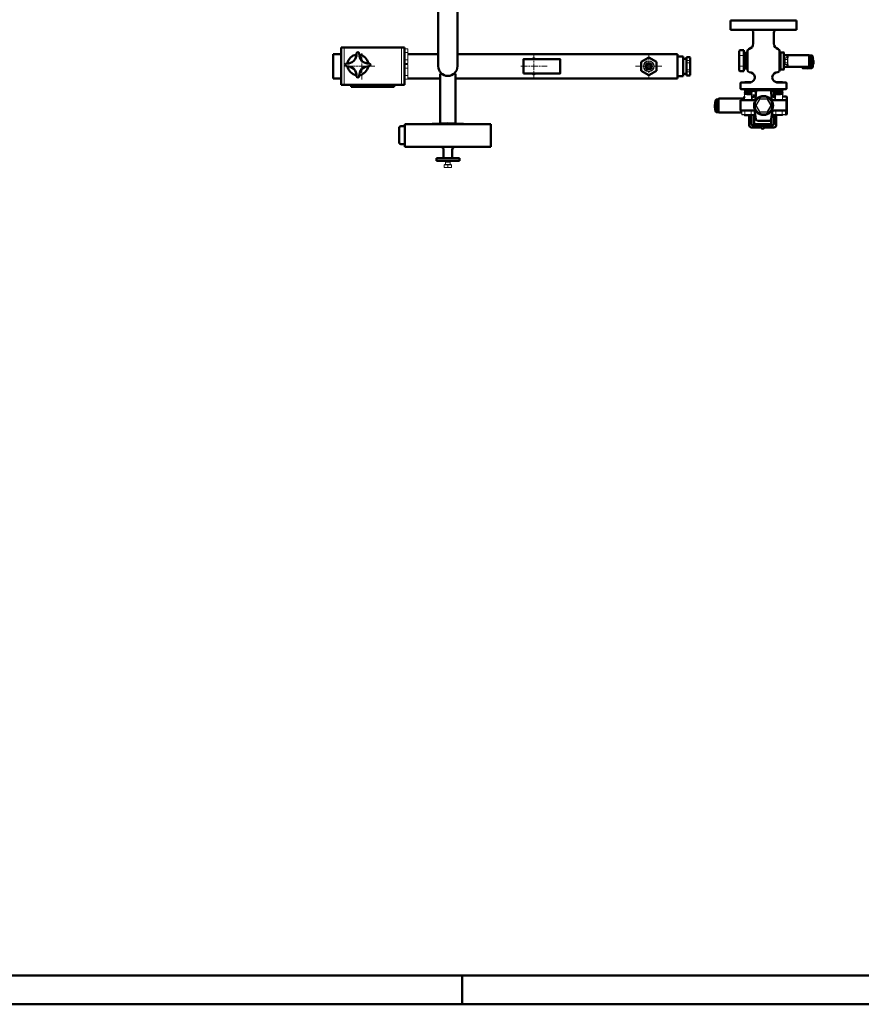
# Model space of a CAD drawing. Units: millimetres. Extents: x -34160 to 225, y -303618 to 6135.
# Drawn here: x -8946 to -7480, y -2275 to -559 of the extents above; entities that cross this region are included whole.
import ezdxf

# ---------------------------------------------------------------- set-up
doc = ezdxf.new("R2010")
doc.units = ezdxf.units.MM
doc.header["$LTSCALE"] = 10
doc.linetypes.add('AM_ISO08W050', pattern=[18, 12, -1.5, 3, -1.5])
doc.linetypes.add('AM_ISO08W050x2', pattern=[9, 6, -0.75, 1.5, -0.75])
for name, color, linetype, lineweight in [('AM_0', 7, 'Continuous', 50), ('AM_4', 1, 'Continuous', 18), ('AM_7', 4, 'AM_ISO08W050', 15), ('AM_8', 1, 'Continuous', 25), ('AM_BOR', 7, 'Continuous', 50)]:
    doc.layers.add(name, color=color, linetype=linetype, lineweight=lineweight)

# ---------------------------------------------------------------- blocks, each defined once
blk = doc.blocks.new('A0_LUNGO')
at = {"layer": 'AM_BOR', "color": 1}
blk.add_line((559, 5), (559, 0), dxfattribs=at)
blk.add_lwpolyline([(0, 0), (1399, 0), (1399, 841), (0, 841)], close=True, dxfattribs=at)
at = {"layer": 'AM_BOR', "color": 7}
blk.add_lwpolyline([(5, 5), (1394, 5), (1394, 836), (5, 836)], close=True, dxfattribs=at)
blk = doc.blocks.new('Rampa GSX010 GSS24 alto')
at = {"layer": 'AM_0'}
for p, q in [((-57.5, 0), (-57.5, -16)), ((57.5, 0), (-57.5, 0)), ((57.5, -16), (57.5, 0)), ((57.5, -16), (-57.5, -16)), ((-16.7, -16), (-16.7, -316)), ((16.7, -316), (16.7, -16)), ((-185.8, -348.5), (-185.8, -283.5)), ((-180.8, -283.5), (-185.8, -283.5)), ((-80.8, -283.5), (-180.8, -283.5)), ((-75.8, -283.5), (-80.8, -283.5)), ((-75.8, -348.5), (-75.8, -283.5)), ((-200, -294.9), (-200, -337.1)), ((-185.8, -294.9), (-200, -294.9)), ((-16.7, -294.9), (-69.8, -294.9)), ((400, -294.9), (16.7, -294.9)), ((336.5, -308.2), (350, -300.4)), ((336.5, -323.8), (336.5, -308.2)), ((350, -300.4), (363.5, -308.2)), ((363.5, -308.2), (363.5, -323.8)), ((400, -294.9), (400, -337.1)), ((410, -299.2), (400, -299.2)), ((410, -332.9), (410, -299.2)), ((415, -302.8), (410, -302.8)), ((421.2, -300), (416, -300)), ((416, -300.2), (416, -300)), ((416, -331.8), (416, -300.2)), ((422, -300.8), (421.2, -300)), ((422, -300.8), (422, -331.3)), ((350, -331.6), (336.5, -323.8)), ((363.5, -323.8), (350, -331.6)), ((-200, -337.1), (-185.8, -337.1)), ((-69.8, -337.1), (-13.3, -337.1)), ((-13.3, -329), (-13.3, -392.7)), ((-13.3, -329), (-10.5, -329)), ((10.5, -329), (13.3, -329)), ((13.3, -392.7), (13.3, -329)), ((13.3, -337.1), (400, -337.1)), ((400, -332.9), (410, -332.9)), ((410, -329.2), (415, -329.2)), ((416, -332), (416, -331.8)), ((416, -332), (421.2, -332)), ((421.2, -332), (422, -331.3)), ((-185.8, -348.5), (-180.8, -348.5)), ((-180.8, -348.5), (-80.8, -348.5)), ((-168.3, -351.5), (-168.3, -348.5)), ((-168.3, -351.5), (-93.3, -351.5)), ((-93.3, -348.5), (-93.3, -351.5)), ((-80.8, -348.5), (-75.8, -348.5)), ((-13.3, -392.7), (-13.3, -415.5)), ((13.3, -415.5), (13.3, -392.7)), ((-85, -423.5), (-85, -448.5)), ((-82, -420.5), (-75, -420.5)), ((-75, -416.6), (-75, -456.6)), ((75, -416.6), (-75, -416.6)), ((0, -415), (-27.5, -416)), ((-27.5, -416.6), (-27.5, -416)), ((27.5, -416), (0, -415)), ((27.5, -416.6), (27.5, -416)), ((75, -456.6), (75, -416.6)), ((-75, -451.5), (-82, -451.5)), ((75, -456.6), (-75, -456.6)), ((-7.5, -461.5), (-7.5, -476)), ((7.5, -476), (7.5, -461.5)), ((-20, -476), (-20, -481)), ((-20, -476), (20, -476)), ((20, -481), (20, -476)), ((-20, -481), (20, -481))]:
    blk.add_line(p, q, dxfattribs=at)
blk.add_lwpolyline([(131.6, -328.4), (195.9, -328.4), (195.9, -303.6), (131.6, -303.6)], close=True, dxfattribs=at)
blk.add_circle((350, -316), 4, dxfattribs=at)
for centre, radius, start, end in [((0, -166), 16.7, 0, 180), ((-156.8, -294), 2.5, 356.0154, 183.9846), ((-175, -295.3), 15.8, 266.0154, 3.9846), ((-156.8, -313.5), 18, 97.8343, 172.1423), ((-138.5, -295.3), 15.8, 176.0154, 273.9846), ((-156.8, -313.5), 18, 7.859, 82.1176), ((415, -301.8), 1, 270, 0), ((-176.3, -313.5), 2.5, 86.0154, 273.9846), ((-175, -331.7), 15.8, 356.0154, 93.9846), ((-156.8, -313.5), 18, 187.8577, 262.1657), ((-138.5, -331.7), 15.8, 86.0154, 183.9846), ((-156.8, -313.5), 18, 277.8824, 352.141), ((-137.3, -313.5), 2.5, 266.0154, 93.9846), ((0, -316), 16.7, 180, 270), ((0, -316), 16.7, 270, 0), ((-156.8, -333), 2.5, 176.0154, 3.9846), ((415, -330.2), 1, 0, 90), ((-82, -423.5), 3, 90, 180), ((-82, -448.5), 3, 180.0001, 270), ((-12.5, -461.6), 5, 0.0264, 88.5694), ((12.5, -461.6), 5, 91.4308, 179.9735)]:
    blk.add_arc(centre, radius, start, end, dxfattribs=at)
at = {"layer": 'AM_4'}
for p, q in [((-180.8, -348.5), (-180.8, -283.5)), ((-80.8, -348.5), (-80.8, -283.5)), ((-75.8, -285.8), (-69.8, -285.8)), ((-69.8, -292.1), (-69.8, -285.8)), ((-69.8, -292.1), (-75.8, -292.1)), ((-75.8, -304.9), (-69.8, -304.9)), ((-69.8, -304.9), (-69.8, -292.1)), ((-69.8, -311.2), (-69.8, -304.9)), ((144.5, -303.6), (150, -300.4)), ((150, -300.6), (144.9, -303.6)), ((150, -300.6), (150, -300.4)), ((150, -300.4), (155.5, -303.6)), ((155.1, -303.6), (150, -300.6)), ((416, -300.2), (421.2, -300.2)), ((421.2, -306.1), (416, -306.1)), ((421.2, -300.2), (421.2, -300)), ((422, -301.4), (421.2, -300.2)), ((421.2, -306.1), (422, -304.9)), ((421.2, -310), (421.2, -306.1)), ((-75.8, -311.2), (-69.8, -311.2)), ((-75.8, -312.8), (-69.8, -312.8)), ((-69.8, -319.1), (-75.8, -319.1)), ((-69.8, -319.1), (-69.8, -312.8)), ((-69.8, -331.9), (-69.8, -319.1)), ((416, -310), (421.2, -310)), ((421.2, -322), (416, -322)), ((416, -325.9), (421.2, -325.9)), ((422, -312.5), (421.2, -310)), ((421.2, -322), (422, -319.5)), ((421.2, -325.9), (421.2, -322)), ((422, -327.1), (421.2, -325.9)), ((-75.8, -331.9), (-69.8, -331.9)), ((-75.8, -338.2), (-69.8, -338.2)), ((-69.8, -338.2), (-69.8, -331.9)), ((150, -331.6), (144.5, -328.4)), ((144.9, -328.4), (150, -331.4)), ((150, -331.4), (155.1, -328.4)), ((155.5, -328.4), (150, -331.6)), ((150, -331.6), (150, -331.4)), ((421.2, -331.8), (416, -331.8)), ((421.2, -331.8), (422, -330.6)), ((421.2, -332), (421.2, -331.8)), ((-6.5, -487.9), (-6.5, -492.1)), ((-6.5, -487.9), (0, -487.9)), ((-6.5, -492.6), (-6.5, -492.1)), ((-6.5, -492.6), (6.5, -492.6)), ((-5.8, -487.3), (-5.8, -487.9)), ((-5.8, -487.3), (5.8, -487.3)), ((-4, -481), (-4, -482.9)), ((-4, -482.9), (-3.3, -483.3)), ((-4, -482.9), (4, -482.9)), ((-4, -483.3), (-4, -487.3)), ((4, -483.3), (-4, -483.3)), ((0, -487.9), (0, -492.1)), ((0, -487.9), (6.5, -487.9)), ((3.3, -483.3), (4, -482.9)), ((4, -482.9), (4, -481)), ((4, -487.3), (4, -483.3)), ((5.8, -487.9), (5.8, -487.3)), ((6.5, -487.9), (6.5, -492.1)), ((6.5, -492.1), (6.5, -492.6))]:
    blk.add_line(p, q, dxfattribs=at)
for radius in [9.45, 9.25, 9, 8.8, 6.5, 6, 5.5]:
    blk.add_circle((350, -316), radius, dxfattribs=at)
for centre in [(-3.3, -483.1), (3.3, -483.1)]:
    blk.add_arc(centre, 9.5, 249.9965, 290.0035, dxfattribs=at)
at = {"layer": 'AM_7', "linetype": 'AM_ISO08W050x2', "ltscale": 0.2}
for p, q in [((-150, -293), (-150, -339)), ((150, -293), (150, -339)), ((350, -293), (350, -339)), ((-173, -316), (-127, -316)), ((127, -316), (173, -316)), ((327, -316), (373, -316))]:
    blk.add_line(p, q, dxfattribs=at)
blk = doc.blocks.new('16050171 Gr Liv DN25 410 a')
at = {"layer": 'AM_0'}
for p, q in [((-57.5, 0), (-57.5, -16)), ((0, 0), (-57.5, 0)), ((57.5, 0), (0, 0)), ((57.5, -16), (57.5, 0)), ((-57.5, -16), (0, -16)), ((0, -16), (57.5, -16)), ((-18, -21), (-18, -39.9)), ((18, -40), (18, -21)), ((-42.6, -53.1), (-41.2, -51.5)), ((-34.6, -51.5), (-41.2, -51.5)), ((-34.6, -60.7), (-34.6, -51.5)), ((-42.6, -61.5), (-42.6, -53.1)), ((-42.6, -78.4), (-42.6, -61.5)), ((-30.6, -56.4), (-34.6, -56.4)), ((-34.6, -79.2), (-34.6, -60.7)), ((-29.2, -54.9), (-30.6, -56.4)), ((-30.6, -56.4), (-30.6, -83.5)), ((-28.9, -54.9), (-29.2, -54.9)), ((-28, -52.6), (-28, -54.5)), ((-28, -54.5), (-28, -86.9)), ((28, -54.5), (28, -52.6)), ((28, -86.9), (28, -54.5)), ((29.3, -60.9), (28, -60.9)), ((29.3, -65), (29.3, -60.9)), ((29.4, -85.3), (29.4, -55.7)), ((35.2, -55.5), (29.6, -55.5)), ((35.2, -60.5), (41.9, -60.5)), ((35.4, -70), (35.4, -55.7)), ((41.9, -60.5), (67.4, -60.5)), ((41.9, -64.8), (41.9, -60.7)), ((67.4, -60.5), (79.1, -60.5)), ((79.3, -80.3), (79.3, -60.7)), ((84.1, -61), (79.3, -60.8)), ((81.8, -63), (79.3, -63)), ((79.3, -66), (80.8, -66)), ((80.8, -63), (80.8, -64)), ((80.8, -64), (80.8, -66)), ((83.3, -79.5), (83.3, -64.5)), ((85.1, -61.9), (85, -61.7)), ((85.1, -61.9), (85.1, -61.9)), ((-42.6, -86.8), (-42.6, -78.4)), ((-34.6, -88.4), (-34.6, -79.2)), ((-34.6, -83.4), (-30.6, -83.4)), ((-30.6, -83.5), (-29.8, -84.3)), ((-30, -84.1), (-30, -84.1)), ((-28.5, -84.9), (-28.2, -84.9)), ((-28.2, -84.9), (-28, -85.2)), ((28, -78.9), (29.3, -78.9)), ((29.3, -78.9), (29.3, -74.8)), ((29.6, -85.5), (35.2, -85.5)), ((41.9, -80.5), (35.2, -80.5)), ((35.4, -71), (35.4, -85.3)), ((41.9, -80.3), (41.9, -76.3)), ((67.4, -80.5), (41.9, -80.5)), ((79.1, -80.5), (67.4, -80.5)), ((67.5, -82.2), (67.6, -82.3)), ((67.6, -82.3), (67.5, -82.2)), ((68.5, -83), (76.3, -83.3)), ((70.8, -81), (81.8, -81)), ((76.3, -83.3), (84.3, -83)), ((79.3, -78), (80.8, -78)), ((80.8, -78), (80.8, -80)), ((86.2, -69.4), (87, -69.4)), ((86.2, -75.4), (87, -75.4)), ((87, -72.7), (86.3, -72.7)), ((87, -69.4), (87, -72.7)), ((87, -72.7), (87, -73.7)), ((87, -75.4), (87, -73.7)), ((-41.2, -88.4), (-42.6, -86.8)), ((-41.2, -88.4), (-34.6, -88.4)), ((-39.8, -108.1), (-40, -108.6)), ((-40, -108.6), (-40, -119.1)), ((-40, -119.1), (-39.6, -119.4)), ((-39.6, -107.9), (-39.8, -108.1)), ((-39.6, -107.9), (-25, -107.9)), ((-39.6, -119.4), (-25, -119.4)), ((-25, -119.4), (25, -119.4)), ((-12, -119.4), (-12, -121)), ((12, -121), (12, -119.4)), ((18.3, -121.9), (17.8, -119.4)), ((18, -119.4), (18, -120.3)), ((25, -107.9), (39.2, -107.9)), ((25, -119.4), (39.6, -119.4)), ((40, -108.7), (39.2, -107.9)), ((39.2, -107.9), (39.2, -107.9)), ((39.6, -119.4), (40, -119.1)), ((40, -119.1), (40, -108.7)), ((-78.6, -159.4), (-78.6, -136.6)), ((-64.2, -136), (-78, -136)), ((-36.4, -136), (-64.2, -136)), ((-34.9, -136), (-36.4, -136)), ((-13.4, -129.2), (-21, -133.5)), ((-21, -134.4), (-13.5, -130)), ((-20.6, -122), (-13.1, -123.6)), ((-19, -130.3), (-15.3, -130.3)), ((-13, -121.5), (-13.8, -136.2)), ((13, -121.5), (-13, -121.5)), ((13.8, -136.2), (13, -121.5)), ((13.1, -123), (18.3, -121.9)), ((21, -133.5), (13.4, -129.2)), ((13.5, -130), (21, -134.4)), ((15.3, -130.3), (16, -130.3)), ((16, -130.3), (16, -130.7)), ((18, -131.2), (17, -131.2)), ((18, -121.9), (18, -131.8)), ((33, -132.3), (39.7, -132.3)), ((40.3, -148), (40.3, -132.9)), ((-85.1, -146.1), (-85.1, -149.4)), ((-84.4, -146.1), (-85.1, -146.1)), ((-85.1, -149.4), (-85.1, -150.5)), ((-85.1, -149.4), (-84.5, -149.4)), ((-85.1, -152.1), (-85.1, -150.5)), ((-85.1, -152.1), (-84.4, -152.1)), ((-83.2, -138.4), (-83.2, -138.6)), ((-83.2, -138.6), (-83.2, -138.6)), ((-78.6, -137.6), (-82.3, -137.8)), ((-81.5, -156.3), (-81.5, -141.3)), ((-78.6, -139.8), (-80, -139.8)), ((-79, -140.8), (-79, -139.8)), ((-79, -142.8), (-79, -140.8)), ((-78.6, -142.8), (-79, -142.8)), ((-40, -139), (-40, -156.5)), ((-29.2, -139), (-40, -139)), ((-14.3, -139), (-29.2, -139)), ((-14.7, -139), (-14.5, -138.8)), ((-14.1, -139), (-14.3, -139)), ((-13.7, -138.8), (-13.8, -138.9)), ((14.3, -139), (14.1, -139)), ((29.2, -139), (14.3, -139)), ((40, -139), (29.2, -139)), ((40, -156.5), (40, -139)), ((40.3, -163.2), (40.3, -148)), ((-83.2, -158.9), (-83.2, -159.1)), ((-83.2, -159.1), (-83.2, -158.9)), ((-82.3, -159.8), (-78.4, -159.9)), ((-80, -157.8), (-78.6, -157.8)), ((-79, -156.8), (-79, -154.8)), ((-79, -154.8), (-78.6, -154.8)), ((-78, -160), (-64.2, -160)), ((-74.7, -160), (-74.5, -160)), ((-74.4, -160), (-74.2, -160)), ((-37.9, -160), (-64.2, -160)), ((-29.1, -157), (-39.5, -157)), ((-14.1, -157), (-29.1, -157)), ((-25, -182.2), (-25, -165.7)), ((-21, -164.7), (-21, -180.7)), ((-18.2, -164.2), (-14.2, -166.5)), ((-14.3, -165.6), (-16.7, -164.2)), ((-16.5, -180.8), (-16.5, -165.3)), ((-15.1, -159.6), (-13.4, -171.9)), ((13.4, -171.9), (15.1, -159.6)), ((13.5, -171.1), (13.5, -180.8)), ((29.1, -157), (14.1, -157)), ((14.2, -166.5), (18.2, -164.2)), ((16.7, -164.2), (14.3, -165.6)), ((18, -164.2), (18, -180.7)), ((22, -182.2), (22, -165.7)), ((39.5, -157), (29.1, -157)), ((39.7, -163.8), (37.9, -163.8)), ((-10, -186.2), (-21, -186.2)), ((-19.5, -182.2), (-10, -182.2)), ((-17, -180.8), (14, -180.8)), ((-17, -180.8), (-17, -182.2)), ((-10.4, -174.5), (10.4, -174.5)), ((-10, -182.2), (-10, -186.2)), ((-10, -182.3), (7, -182.3)), ((-4.2, -186.2), (-10, -186.2)), ((-0.2, -174.5), (0, -174.6)), ((0, -174.6), (0.2, -174.5)), ((18.4, -186.2), (1.1, -186.2)), ((16.5, -182.2), (7, -182.2)), ((7, -182.2), (7, -186.2)), ((7, -186.2), (18, -186.2)), ((14, -182.2), (14, -180.8))]:
    blk.add_line(p, q, dxfattribs=at)
at = {"layer": 'AM_0', "flags": 128}
for points in [[(-28.3, -54.1), (-28.6, -54.5), (-28.9, -54.9)], [(-28.5, -84.9), (-28.5, -84.9), (-28.4, -84.4), (-28.4, -83.1), (-28.3, -81.2), (-28.3, -78.7), (-28.2, -75.7), (-28.2, -72.4), (-28.1, -69), (-28.1, -65.6), (-28, -62.4), (-28, -59.7), (-27.9, -57.5), (-27.9, -55.9), (-27.8, -55.1), (-27.8, -55)], [(-28, -54.6), (-28.1, -54.5), (-28.3, -54.1)], [(41.9, -60.5), (41.9, -60.5), (41.9, -60.5), (41.9, -60.6), (41.9, -60.6), (41.9, -60.7), (41.9, -60.7)], [(85.7, -64.2), (85.2, -62.4), (85.1, -61.9)], [(-28, -85.3), (-27.9, -85.4), (-27.7, -85.7)], [(41.9, -80.5), (41.9, -80.5), (41.9, -80.5), (41.9, -80.5), (41.9, -80.4), (41.9, -80.4), (41.9, -80.3)], [(-15.2, -97.9), (-15.1, -98.9), (-15.2, -99.9)], [(-24.3, -107.9), (-22.8, -107.8), (-21.6, -107.5), (-21, -107.1), (-20.7, -107), (-20.7, -107)], [(-83.2, -138.6), (-83.8, -140.5), (-83.9, -141)], [(-14.1, -139), (-13.9, -139), (-13.8, -138.9)], [(13.8, -138.9), (13.9, -139), (14.1, -139)], [(14, -157), (13.9, -157.1), (13.8, -157.1)]]:
    blk.add_lwpolyline(points, dxfattribs=at)
at = {"layer": 'AM_0'}
for radius in [16.5, 15.8]:
    blk.add_circle((0, -148), radius, dxfattribs=at)
for centre, radius, start, end in [((-23, -21), 5, 0, 90), ((23, -21), 5, 90, 180), ((-25, -52.6), 3, 103.3425, 180.0924), ((-27.8, -40), 9.84, 282.5536, 1.0251), ((27.9, -40), 9.91, 179.2964, 257.1249), ((25, -52.6), 3, 359.9076, 76.6575), ((29.6, -55.7), 0.2, 90, 180), ((35.2, -55.7), 0.2, 0, 90), ((79.1, -60.7), 0.2, 0, 90), ((81.8, -64.5), 1.5, 0, 90), ((84.1, -62), 1, 69.1639, 88), ((84.1, -62), 1, 18.3709, 69.1639), ((51.9, -70.2), 34.4, 3.9276, 9.9255), ((30.2, -71.9), 56, 359.9178, 4.2247), ((29.6, -85.3), 0.2, 180, 270), ((35.2, -85.3), 0.2, 270, 0), ((77.4, -78.2), 10.6, 192.497, 201.9205), ((68.5, -82), 1, 198.3095, 268), ((70.8, -79.5), 1.5, 222.0955, 270.0001), ((70.8, -80), 1, 269.9999, 329.0048), ((75.8, -80), 1, 210.9952, 270), ((76.3, -82.3), 1, 270, 272), ((76.3, -82.3), 1, 268, 270), ((76.8, -80), 1, 270, 329.0048), ((79.1, -80.3), 0.2, 270, 360), ((81.8, -80), 1, 180, 270.0001), ((81.8, -79.5), 1.5, 270, 0), ((84, -82), 1.04, 284.4193, 1.2841), ((84, -82), 1.04, 1.2841, 11.0135), ((86, -82.5), 1, 158.5476, 167.1594), ((75.2, -78.2), 10.6, 338.5476, 351.4135), ((51.9, -73.9), 34.4, 350.0939, 356.0724), ((86.7, -80), 1, 170.0939, 171.4135), ((30.2, -72.1), 56, 355.7753, 0.0822), ((-25, -86.9), 3, 180, 270), ((-25, -99.9), 9.94, 11.2326, 90.6701), ((-25, -97.9), 10, 295.3934, 348.442), ((25, -97.9), 10, 185.7287, 244.6508), ((24.9, -99.8), 9.89, 89.188, 174.848), ((25, -86.9), 3, 270, 0), ((24.1, -101.5), 6.44, 238.2234, 271.6126), ((-78, -136.6), 0.6, 90, 180), ((-51.5, -124.8), 20, 315.4423, 337.3461), ((-16.8, -136), 3, 270, 356.7295), ((-32.8, -121.4), 25.7, 317.0427, 324.936), ((-12.5, -121), 0.5, 270, 0), ((32.8, -121.4), 25.7, 215.0658, 222.9582), ((12.5, -121), 0.5, 180, 270), ((16.8, -136), 3, 183.2705, 270), ((39.7, -132.9), 0.6, 0, 90), ((-28.4, -148.7), 56, 175.7745, 180.0814), ((-28.4, -148.8), 56, 179.9186, 184.2255), ((-50, -146.9), 34.4, 170.0751, 176.073), ((-50, -150.6), 34.4, 183.927, 189.9249), ((-82.2, -138.8), 1, 110.831, 161.6903), ((-82.2, -138.8), 1, 92, 110.831), ((-80, -141.3), 1.5, 90, 180), ((-14.1, -138.5), 0.5, 270.0015, 325.9834), ((14.1, -138.5), 0.5, 214.0166, 269.9985), ((-73.4, -155), 10.6, 188.5263, 201.9205), ((-82.2, -158.8), 1, 198.3095, 268), ((-80, -156.3), 1.5, 180, 270), ((-80, -156.8), 1, 269.9999, 0), ((-78, -159.4), 0.6, 180, 270), ((-74.5, -159), 1, 270, 272), ((-74.5, -159), 1, 268, 270), ((-39.5, -156.5), 0.5, 180, 270), ((-18.1, -160), 3, 8.1301, 48.2091), ((-14.1, -157.5), 0.5, 33.9324, 90), ((31.7, -173.1), 23.9, 138.2648, 145.6817), ((14.1, -157.5), 0.5, 90, 146.0676), ((18.1, -160), 3, 131.7932, 171.8699), ((39.5, -156.5), 0.5, 270, 0), ((39.7, -163.2), 0.6, 270, 0), ((-21, -182.2), 4, 180, 270), ((-19.5, -180.7), 1.5, 180, 270), ((-10.4, -171.5), 3, 188.1301, 270), ((10.4, -171.5), 3, 270, 351.8699), ((16.5, -180.7), 1.5, 270, 0), ((18, -182.2), 4, 270, 0)]:
    blk.add_arc(centre, radius, start, end, dxfattribs=at)
at = {"layer": 'AM_4'}
for p, q in [((-41.2, -51.5), (-41.2, -60.7)), ((-41.2, -60.7), (-42.6, -61.5)), ((-41.2, -60.7), (-41.2, -79.2)), ((-41.2, -60.7), (-34.6, -60.7)), ((29.3, -65), (29.4, -64.9)), ((29.4, -65), (29.3, -65)), ((29.4, -64.9), (29.4, -64.9)), ((35.8, -67.5), (35.4, -67.5)), ((36.5, -64), (35.8, -64)), ((35.8, -77), (35.8, -64)), ((37.3, -64.7), (36.5, -64)), ((36.5, -70.5), (36.5, -64)), ((37.3, -70.5), (37.3, -64.7)), ((37.3, -65.2), (37.6, -64.7)), ((37.3, -67.8), (37.6, -67.6)), ((37.6, -67.6), (37.6, -64.7)), ((41.9, -64.7), (37.6, -64.7)), ((41.9, -67.6), (37.6, -67.6)), ((37.6, -73.4), (37.6, -67.6)), ((41.9, -64.7), (41.9, -67.6)), ((42.3, -65.2), (41.9, -64.7)), ((41.9, -67.6), (41.9, -73.4)), ((42.3, -67.8), (41.9, -67.6)), ((42.3, -65.2), (42.3, -67.8)), ((42.3, -67.8), (42.3, -73.2)), ((-41.2, -79.2), (-42.6, -78.4)), ((-41.2, -79.2), (-41.2, -88.4)), ((-41.2, -79.2), (-34.6, -79.2)), ((29.4, -74.9), (29.3, -74.8)), ((34.2, -70), (35.2, -70)), ((35.2, -71), (34.2, -71)), ((34.4, -71), (34.4, -70)), ((34.9, -71), (34.9, -70)), ((35.2, -70), (35.4, -70)), ((35.4, -71), (35.2, -71)), ((35.4, -73.5), (35.8, -73.5)), ((35.6, -73.9), (35.4, -73.7)), ((35.4, -73.9), (35.6, -73.9)), ((35.8, -77), (36.5, -77)), ((36.5, -77), (36.5, -70.5)), ((36.5, -77), (37.3, -76.3)), ((37.3, -76.3), (37.3, -70.5)), ((37.3, -73.2), (37.6, -73.4)), ((37.3, -75.9), (37.6, -76.3)), ((41.9, -73.4), (37.6, -73.4)), ((37.6, -76.3), (37.6, -73.4)), ((41.9, -76.3), (37.6, -76.3)), ((42.3, -73.2), (41.9, -73.4)), ((41.9, -73.4), (41.9, -76.3)), ((41.9, -76.3), (42.3, -76.1)), ((42.3, -73.2), (42.3, -76.1)), ((-33.3, -119.4), (-33, -119.7)), ((-33, -107.8), (-33.2, -107.9)), ((-33, -107.1), (-33, -107.8)), ((-33, -119.7), (-33, -119.7)), ((-22, -106.1), (-32, -106.1)), ((-20.1, -119.7), (-20.5, -119.4)), ((20.5, -119.4), (20.1, -119.7)), ((32, -106.1), (22, -106.1)), ((33, -107.8), (33, -107.1)), ((33.2, -107.9), (33, -107.8)), ((33, -119.7), (33.3, -119.4)), ((33, -119.7), (33, -119.7)), ((-33, -121), (-33, -121)), ((-33, -122.3), (-33, -122.4)), ((-33, -123.7), (-33, -123.7)), ((-33, -125), (-33, -125)), ((-33, -126.3), (-33, -126.3)), ((-33, -127.6), (-33, -127.7)), ((-33, -129), (-33, -139)), ((-33, -130.6), (-33, -130.6)), ((-21, -120.4), (-21, -120.3)), ((-21, -121.7), (-21, -121.7)), ((-21, -123), (-21, -123)), ((-21, -124.4), (-21, -124.3)), ((-21, -125.7), (-21, -125.6)), ((-21, -127), (-21, -127)), ((-21, -128.3), (-21, -128.3)), ((-20.1, -129), (-21, -128.3)), ((-21, -129.6), (-20.1, -129)), ((-21, -139), (-21, -129.6)), ((-19, -131.2), (-21, -131.2)), ((-19, -130.3), (-19, -132.4)), ((-13.6, -148), (-6.8, -136.2)), ((-12.8, -148), (-6.4, -136.9)), ((-6.8, -136.2), (-6.4, -136.9)), ((-6.8, -136.2), (6.8, -136.2)), ((-6.4, -136.9), (6.4, -136.9)), ((6.8, -136.2), (6.4, -136.9)), ((6.4, -136.9), (12.8, -148)), ((6.8, -136.2), (13.6, -148)), ((20.1, -129), (21, -128.3)), ((21, -129.6), (20.1, -129)), ((21, -120.3), (21, -120.4)), ((21, -121.7), (21, -121.7)), ((21, -123), (21, -123)), ((21, -124.3), (21, -124.4)), ((21, -125.6), (21, -125.7)), ((21, -127), (21, -127)), ((21, -128.3), (21, -128.3)), ((21, -129.6), (21, -139)), ((33, -121), (33, -121)), ((33, -122.4), (33, -122.3)), ((33, -123.7), (33, -123.7)), ((33, -125), (33, -125)), ((33, -126.3), (33, -126.3)), ((33, -127.7), (33, -127.6)), ((33, -139), (33, -129)), ((-33, -137.8), (-33, -137.8)), ((-6.8, -159.8), (-13.6, -148)), ((-13.6, -148), (-12.8, -148)), ((-6.4, -159.1), (-12.8, -148)), ((12.8, -148), (6.4, -159.1)), ((13.6, -148), (6.8, -159.8)), ((12.8, -148), (13.6, -148)), ((-37.9, -157.3), (-37.7, -157.1)), ((-37.9, -157.3), (-32.4, -157.3)), ((-37.9, -163.9), (-37.9, -157.3)), ((-37.9, -163.9), (-32.4, -163.9)), ((-37.7, -164.2), (-37.9, -163.9)), ((-32.3, -157.1), (-37.7, -157.1)), ((-32.3, -164.2), (-37.7, -164.2)), ((-37.3, -157), (-37.6, -156.7)), ((-33, -164.2), (-33, -164.7)), ((-33, -164.8), (-33, -165.4)), ((-32.4, -157.3), (-21.6, -157.3)), ((-32.4, -163.9), (-32.4, -157.3)), ((-32.4, -163.9), (-21.6, -163.9)), ((-32.4, -163.9), (-32.3, -164.2)), ((-32.4, -166), (-25.8, -166)), ((-21.7, -157.1), (-32.3, -157.1)), ((-21.7, -164.2), (-32.3, -164.2)), ((-32, -165.7), (-22, -165.7)), ((-17.3, -157.1), (-21.7, -157.1)), ((-21.6, -157.3), (-21.7, -157.1)), ((-21.6, -163.9), (-21.7, -164.2)), ((-16.3, -164.2), (-21.7, -164.2)), ((-21.6, -157.3), (-16.7, -157.3)), ((-21.6, -163.9), (-21.6, -157.3)), ((-21.6, -163.9), (-16.1, -163.9)), ((-21, -164.7), (-21, -164.2)), ((-21, -164.7), (-20.3, -164.2)), ((-21, -164.8), (-19, -164.8)), ((-19, -164.2), (-19, -165.3)), ((-19, -165.3), (-16.2, -165.3)), ((-16.1, -163.9), (-16.3, -164.2)), ((-16.1, -157.8), (-16.1, -163.9)), ((-6.8, -159.8), (-6.4, -159.1)), ((6.8, -159.8), (-6.8, -159.8)), ((6.4, -159.1), (-6.4, -159.1)), ((6.8, -159.8), (6.4, -159.1)), ((16.1, -163.9), (16.1, -157.8)), ((16.1, -163.9), (21.6, -163.9)), ((16.1, -163.9), (16.3, -164.2)), ((21.7, -164.2), (16.3, -164.2)), ((16.7, -157.3), (21.6, -157.3)), ((17, -164.8), (18, -164.8)), ((21.7, -157.1), (17.3, -157.1)), ((21, -164.7), (20.3, -164.2)), ((21, -164.2), (21, -164.7)), ((21.6, -163.9), (21.6, -157.3)), ((21.6, -163.9), (32.4, -163.9)), ((21.6, -163.9), (21.7, -164.2)), ((32.3, -164.2), (21.7, -164.2)), ((22, -165.7), (32, -165.7)), ((37.7, -157.1), (32.3, -157.1)), ((32.4, -163.9), (32.3, -164.2)), ((37.7, -164.2), (32.3, -164.2)), ((32.4, -163.9), (32.4, -157.3)), ((32.4, -157.3), (37.9, -157.3)), ((32.4, -163.9), (37.9, -163.9)), ((33, -164.7), (33, -164.2)), ((37.9, -157.3), (37.7, -157.1)), ((37.9, -163.9), (37.7, -164.2)), ((37.9, -163.9), (37.9, -157.3)), ((-21.6, -187.7), (-21.6, -186.2)), ((-21, -186.2), (-21.6, -186.2)), ((-4.2, -187.7), (-21.6, -187.7)), ((-4.2, -187.7), (-4.2, -186.2)), ((-4.2, -186.2), (-4.1, -186.2)), ((-4.1, -187.7), (-4.2, -187.7)), ((0, -184.4), (-0.7, -185.7)), ((-0.1, -186.9), (1.1, -186.9)), ((0.9, -186.2), (1.1, -186.2)), ((1.1, -187.7), (1.1, -186.2)), ((18.4, -187.7), (1.1, -187.7)), ((18.4, -187.7), (18.4, -186.2))]:
    blk.add_line(p, q, dxfattribs=at)
at = {"layer": 'AM_4', "flags": 128}
for points in [[(-33, -119.7), (-33.4, -120), (-33.9, -120.3)], [(-33, -107.8), (-33, -107.8), (-32.6, -107.9), (-31.3, -107.9)], [(-33, -119.7), (-33, -119.7), (-32.6, -119.8), (-31.3, -119.9), (-29.3, -120), (-27, -120), (-24.7, -120.1), (-22.8, -120.2), (-21.5, -120.3), (-21.1, -120.4)], [(-21.1, -120.3), (-21, -120.3), (-21.5, -120.3), (-22.8, -120.2), (-24.7, -120.1), (-27, -120), (-29.3, -119.9), (-31.3, -119.8), (-32.6, -119.8), (-33, -119.7)], [(-20.2, -119.7), (-20.1, -119.7), (-20.7, -119.6), (-22.1, -119.5), (-24.4, -119.4), (-24.5, -119.4)], [(-21, -120.3), (-20.6, -120), (-20.1, -119.7)], [(20.2, -119.7), (20.1, -119.7), (20.7, -119.6), (22.1, -119.5), (24.4, -119.4), (24.5, -119.4)], [(20.1, -119.7), (20.6, -120), (21, -120.3)], [(21.1, -120.3), (21, -120.3), (21.5, -120.3), (22.8, -120.2), (24.7, -120.1), (27, -120), (29.3, -119.9), (31.3, -119.8), (32.6, -119.8), (33, -119.7)], [(33, -119.7), (33, -119.7), (32.6, -119.8), (31.3, -119.9), (29.3, -120), (27, -120), (24.7, -120.1), (22.8, -120.2), (21.5, -120.3), (21.1, -120.4)], [(33, -107.8), (33, -107.8), (32.6, -107.9), (31.3, -107.9)], [(33.9, -120.3), (33.4, -120), (33, -119.7)], [(-20.2, -121), (-20.1, -121), (-20.7, -120.9), (-22.1, -120.9), (-24.4, -120.8), (-27, -120.7), (-29.6, -120.6), (-31.9, -120.5), (-33.4, -120.4), (-33.9, -120.4), (-33.8, -120.3)], [(-33.9, -120.4), (-33.4, -120.7), (-33, -121)], [(-33, -121), (-33.4, -121.4), (-33.9, -121.7)], [(-33.9, -121.7), (-33.4, -122), (-33, -122.3)], [(-20.2, -122.4), (-20.1, -122.3), (-20.7, -122.3), (-22.1, -122.2), (-24.4, -122.1), (-27, -122), (-29.6, -121.9), (-31.9, -121.8), (-33.4, -121.8), (-33.9, -121.7), (-33.8, -121.7)], [(-33, -122.4), (-33.4, -122.7), (-33.9, -123)], [(-33.9, -123), (-33.4, -123.3), (-33, -123.7)], [(-20.2, -123.7), (-20.1, -123.7), (-20.7, -123.6), (-22.1, -123.5), (-24.4, -123.4), (-27, -123.3), (-29.6, -123.3), (-31.9, -123.2), (-33.4, -123.1), (-33.9, -123), (-33.8, -123)], [(-33, -123.7), (-33.4, -124), (-33.9, -124.3)], [(-33.9, -124.3), (-33.4, -124.7), (-33, -125)], [(-20.2, -125), (-20.1, -125), (-20.7, -124.9), (-22.1, -124.8), (-24.4, -124.7), (-27, -124.7), (-29.6, -124.6), (-31.9, -124.5), (-33.4, -124.4), (-33.9, -124.3), (-33.8, -124.3)], [(-33, -125), (-33.4, -125.3), (-33.9, -125.7)], [(-33.9, -125.7), (-33.4, -126), (-33, -126.3)], [(-20.2, -126.3), (-20.1, -126.3), (-20.7, -126.2), (-22.1, -126.2), (-24.4, -126.1), (-27, -126), (-29.6, -125.9), (-31.9, -125.8), (-33.4, -125.7), (-33.9, -125.7), (-33.8, -125.7)], [(-33, -126.3), (-33.4, -126.7), (-33.9, -127)], [(-33.9, -127), (-33.4, -127.3), (-33, -127.6)], [(-20.2, -127.7), (-20.1, -127.7), (-20.7, -127.6), (-22.1, -127.5), (-24.4, -127.4), (-27, -127.3), (-29.6, -127.2), (-31.9, -127.2), (-33.4, -127.1), (-33.9, -127), (-33.8, -127)], [(-33, -127.7), (-33.4, -128), (-33.9, -128.3)], [(-33.9, -128.3), (-33.4, -128.6), (-33, -129)], [(-20.1, -129), (-20.7, -128.9), (-22.1, -128.8), (-24.4, -128.7), (-27, -128.6), (-29.6, -128.6), (-31.9, -128.5), (-33.4, -128.4), (-33.9, -128.3), (-33.8, -128.3)], [(-33, -121), (-33, -121), (-32.6, -121.1), (-31.3, -121.2), (-29.3, -121.3), (-27, -121.4), (-24.7, -121.5), (-22.8, -121.5), (-21.5, -121.6), (-21.1, -121.7)], [(-21.1, -121.7), (-21, -121.7), (-21.5, -121.6), (-22.8, -121.5), (-24.7, -121.4), (-27, -121.3), (-29.3, -121.2), (-31.3, -121.2), (-32.6, -121.1), (-33, -121)], [(-21.1, -123), (-21, -123), (-21.5, -122.9), (-22.8, -122.8), (-24.7, -122.7), (-27, -122.7), (-29.3, -122.6), (-31.3, -122.5), (-32.6, -122.4), (-33, -122.3)], [(-33, -122.4), (-33, -122.4), (-32.6, -122.4), (-31.3, -122.5), (-29.3, -122.6), (-27, -122.7), (-24.7, -122.8), (-22.8, -122.9), (-21.5, -122.9), (-21.1, -123)], [(-21.1, -124.3), (-21, -124.3), (-21.5, -124.2), (-22.8, -124.1), (-24.7, -124.1), (-27, -124), (-29.3, -123.9), (-31.3, -123.8), (-32.6, -123.7), (-33, -123.6)], [(-33, -123.7), (-33, -123.7), (-32.6, -123.8), (-31.3, -123.9), (-29.3, -123.9), (-27, -124), (-24.7, -124.1), (-22.8, -124.2), (-21.5, -124.3), (-21.1, -124.3)], [(-33, -125), (-33, -125), (-32.6, -125.1), (-31.3, -125.2), (-29.3, -125.3), (-27, -125.4), (-24.7, -125.4), (-22.8, -125.5), (-21.5, -125.6), (-21.1, -125.7)], [(-21.1, -125.6), (-21, -125.6), (-21.5, -125.6), (-22.8, -125.5), (-24.7, -125.4), (-27, -125.3), (-29.3, -125.2), (-31.3, -125.1), (-32.6, -125.1), (-33, -125)], [(-33, -126.3), (-33, -126.3), (-32.6, -126.4), (-31.3, -126.5), (-29.3, -126.6), (-27, -126.7), (-24.7, -126.8), (-22.8, -126.8), (-21.5, -126.9), (-21.1, -127)], [(-21.1, -127), (-21, -127), (-21.5, -126.9), (-22.8, -126.8), (-24.7, -126.7), (-27, -126.6), (-29.3, -126.6), (-31.3, -126.5), (-32.6, -126.4), (-33, -126.3)], [(-21.1, -128.3), (-21, -128.3), (-21.5, -128.2), (-22.8, -128.1), (-24.7, -128), (-27, -128), (-29.3, -127.9), (-31.3, -127.8), (-32.6, -127.7), (-33, -127.6)], [(-33, -127.7), (-33, -127.7), (-32.6, -127.8), (-31.3, -127.8), (-29.3, -127.9), (-27, -128), (-24.7, -128.1), (-22.8, -128.2), (-21.5, -128.3), (-21, -128.3)], [(-21, -129.6), (-21.5, -129.5), (-22.8, -129.5), (-24.7, -129.4), (-27, -129.3), (-29.3, -129.2), (-31.3, -129.1), (-32.6, -129), (-33, -129)], [(-20.7, -128.9), (-21.1, -128.6), (-21.5, -128.2)], [(-20.1, -121), (-20.6, -120.7), (-21, -120.4)], [(-21, -121.7), (-20.6, -121.3), (-20.1, -121)], [(-20.1, -122.3), (-20.6, -122), (-21, -121.7)], [(-21, -123), (-20.6, -122.7), (-20.1, -122.4)], [(-20.1, -123.7), (-20.6, -123.3), (-21, -123)], [(-21, -124.3), (-20.6, -124), (-20.1, -123.7)], [(-20.1, -125), (-20.6, -124.7), (-21, -124.4)], [(-21, -125.6), (-20.6, -125.3), (-20.1, -125)], [(-20.1, -126.3), (-20.6, -126), (-21, -125.7)], [(-21, -127), (-20.6, -126.7), (-20.1, -126.3)], [(-20.1, -127.6), (-20.6, -127.3), (-21, -127)], [(-21, -128.3), (-20.6, -128), (-20.1, -127.7)], [(20.2, -121), (20.1, -121), (20.7, -120.9), (22.1, -120.9), (24.4, -120.8), (27, -120.7), (29.6, -120.6), (31.9, -120.5), (33.4, -120.4), (33.9, -120.4), (33.8, -120.3)], [(21, -120.4), (20.6, -120.7), (20.1, -121)], [(20.1, -121), (20.6, -121.3), (21, -121.7)], [(21, -121.7), (20.6, -122), (20.1, -122.3)], [(20.2, -122.4), (20.1, -122.3), (20.7, -122.3), (22.1, -122.2), (24.4, -122.1), (27, -122), (29.6, -121.9), (31.9, -121.8), (33.4, -121.8), (33.9, -121.7), (33.8, -121.7)], [(20.1, -122.4), (20.6, -122.7), (21, -123)], [(21, -123), (20.6, -123.3), (20.1, -123.7)], [(20.2, -123.7), (20.1, -123.7), (20.7, -123.6), (22.1, -123.5), (24.4, -123.4), (27, -123.3), (29.6, -123.3), (31.9, -123.2), (33.4, -123.1), (33.9, -123), (33.8, -123)], [(20.1, -123.7), (20.6, -124), (21, -124.3)], [(20.2, -125), (20.1, -125), (20.7, -124.9), (22.1, -124.8), (24.4, -124.7), (27, -124.7), (29.6, -124.6), (31.9, -124.5), (33.4, -124.4), (33.9, -124.3), (33.8, -124.3)], [(21, -124.4), (20.6, -124.7), (20.1, -125)], [(20.1, -125), (20.6, -125.3), (21, -125.6)], [(21, -125.7), (20.6, -126), (20.1, -126.3)], [(20.2, -126.3), (20.1, -126.3), (20.7, -126.2), (22.1, -126.2), (24.4, -126.1), (27, -126), (29.6, -125.9), (31.9, -125.8), (33.4, -125.7), (33.9, -125.7), (33.8, -125.7)], [(20.1, -126.3), (20.6, -126.7), (21, -127)], [(21, -127), (20.6, -127.3), (20.1, -127.6)], [(20.2, -127.7), (20.1, -127.7), (20.7, -127.6), (22.1, -127.5), (24.4, -127.4), (27, -127.3), (29.6, -127.2), (31.9, -127.2), (33.4, -127.1), (33.9, -127), (33.8, -127)], [(20.1, -127.7), (20.6, -128), (21, -128.3)], [(20.1, -129), (20.7, -128.9), (22.1, -128.8), (24.4, -128.7), (27, -128.6), (29.6, -128.6), (31.9, -128.5), (33.4, -128.4), (33.9, -128.3), (33.8, -128.3)], [(21.5, -128.2), (21.1, -128.6), (20.7, -128.9)], [(21.1, -121.7), (21, -121.7), (21.5, -121.6), (22.8, -121.5), (24.7, -121.4), (27, -121.3), (29.3, -121.2), (31.3, -121.2), (32.6, -121.1), (33, -121)], [(21.1, -123), (21, -123), (21.5, -122.9), (22.8, -122.8), (24.7, -122.7), (27, -122.7), (29.3, -122.6), (31.3, -122.5), (32.6, -122.4), (33, -122.3)], [(21.1, -124.3), (21, -124.3), (21.5, -124.2), (22.8, -124.1), (24.7, -124.1), (27, -124), (29.3, -123.9), (31.3, -123.8), (32.6, -123.7), (33, -123.6)], [(21.1, -125.6), (21, -125.6), (21.5, -125.6), (22.8, -125.5), (24.7, -125.4), (27, -125.3), (29.3, -125.2), (31.3, -125.1), (32.6, -125.1), (33, -125)], [(21.1, -127), (21, -127), (21.5, -126.9), (22.8, -126.8), (24.7, -126.7), (27, -126.6), (29.3, -126.6), (31.3, -126.5), (32.6, -126.4), (33, -126.3)], [(21.1, -128.3), (21, -128.3), (21.5, -128.2), (22.8, -128.1), (24.7, -128), (27, -128), (29.3, -127.9), (31.3, -127.8), (32.6, -127.7), (33, -127.6)], [(33, -127.7), (33, -127.7), (32.6, -127.8), (31.3, -127.8), (29.3, -127.9), (27, -128), (24.7, -128.1), (22.8, -128.2), (21.5, -128.3), (21, -128.3)], [(21, -129.6), (21.5, -129.5), (22.8, -129.5), (24.7, -129.4), (27, -129.3), (29.3, -129.2), (31.3, -129.1), (32.6, -129), (33, -129)], [(33, -121), (33, -121), (32.6, -121.1), (31.3, -121.2), (29.3, -121.3), (27, -121.4), (24.7, -121.5), (22.8, -121.5), (21.5, -121.6), (21.1, -121.7)], [(33, -122.4), (33, -122.4), (32.6, -122.4), (31.3, -122.5), (29.3, -122.6), (27, -122.7), (24.7, -122.8), (22.8, -122.9), (21.5, -122.9), (21.1, -123)], [(33, -123.7), (33, -123.7), (32.6, -123.8), (31.3, -123.9), (29.3, -123.9), (27, -124), (24.7, -124.1), (22.8, -124.2), (21.5, -124.3), (21.1, -124.3)], [(33, -125), (33, -125), (32.6, -125.1), (31.3, -125.2), (29.3, -125.3), (27, -125.4), (24.7, -125.4), (22.8, -125.5), (21.5, -125.6), (21.1, -125.7)], [(33, -126.3), (33, -126.3), (32.6, -126.4), (31.3, -126.5), (29.3, -126.6), (27, -126.7), (24.7, -126.8), (22.8, -126.8), (21.5, -126.9), (21.1, -127)], [(33, -121), (33.4, -120.7), (33.9, -120.4)], [(33.9, -121.7), (33.4, -121.4), (33, -121)], [(33, -122.3), (33.4, -122), (33.9, -121.7)], [(33.9, -123), (33.4, -122.7), (33, -122.4)], [(33, -123.7), (33.4, -123.3), (33.9, -123)], [(33.9, -124.3), (33.4, -124), (33, -123.7)], [(33, -125), (33.4, -124.7), (33.9, -124.3)], [(33.9, -125.7), (33.4, -125.3), (33, -125)], [(33, -126.3), (33.4, -126), (33.9, -125.7)], [(33.9, -127), (33.4, -126.7), (33, -126.3)], [(33, -127.6), (33.4, -127.3), (33.9, -127)], [(33.9, -128.3), (33.4, -128), (33, -127.7)], [(33, -129), (33.4, -128.6), (33.9, -128.3)], [(-37.6, -156.8), (-37.6, -156.8), (-37.4, -157)], [(-20.5, -157.1), (-20.6, -157.1), (-20.6, -157)], [(-18.1, -157), (-17.6, -157.1), (-17.3, -157.1)]]:
    blk.add_lwpolyline(points, dxfattribs=at)
at = {"layer": 'AM_4'}
for centre, radius, start, end in [((-32, -107.1), 1, 90, 180), ((-22, -107.1), 1, 0, 90), ((22, -107.1), 1, 90, 180), ((32, -107.1), 1, 0, 90), ((-32, -164.7), 1, 180, 270), ((-32.4, -165.4), 0.6, 180, 270), ((-22, -164.7), 1, 270, 0), ((22, -164.7), 1, 180, 270), ((32, -164.7), 1, 270, 0), ((-4.7, -186), 0.2, 270, 342.73), ((-4.7, -187.9), 0.2, 17.27, 90), ((-1.6, -186.9), 3, 58.1887, 162.73), ((-1.6, -186.9), 3, 197.27, 0), ((-1.6, -186.9), 1.5, 53.271, 0), ((-1.6, -186.9), 1.5, 0, 53.271), ((-1.6, -186.9), 3, 17.27, 58.1887), ((1.4, -186), 0.2, 197.27, 270), ((1.4, -187.9), 0.2, 90, 162.73)]:
    blk.add_arc(centre, radius, start, end, dxfattribs=at)
blk = doc.blocks.new('PIANTA-GSX3500')
at = {"layer": 'AM_0'}
for name, p in [('Rampa GSX010 GSS24 alto', (-7847.1, -323.8)), ('16050171 Gr Liv DN25 410 a', (-7297.1, -560.1))]:
    blk.add_blockref(name, p, dxfattribs=at)

msp = doc.modelspace()

# ---------------------------------------------------------------- block references
at = {"layer": 'AM_8', "lineweight": 0, "xscale": 10, "yscale": 10, "zscale": 10}
msp.add_blockref('A0_LUNGO', (-13764.7, -2274.5), dxfattribs=at)
at = {"layer": 'AM_8'}
msp.add_blockref('PIANTA-GSX3500', (-352.7, 0), dxfattribs=at)

doc.saveas('drawing.dxf')
